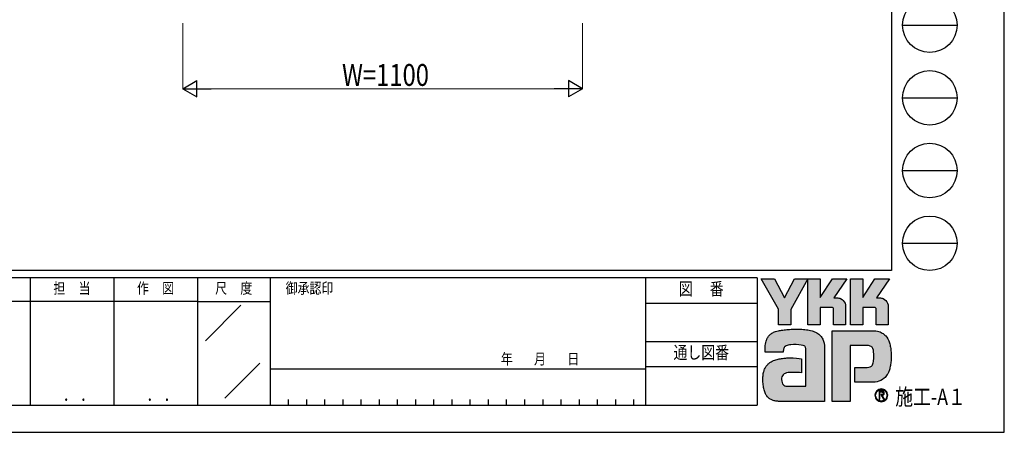
# Model space of a CAD drawing. Units: millimetres. Extents: x 0 to 8410, y 0 to 5940.
# Drawn here: x 5701 to 8410, y 0 to 1135 of the extents above; entities that cross this region are included whole.
import ezdxf
from ezdxf.enums import TextEntityAlignment as Align

# ---------------------------------------------------------------- set-up
doc = ezdxf.new("R2010")
doc.units = ezdxf.units.MM
doc.layers.add('YKK_D', color=6, linetype='Continuous', lineweight=13)
doc.layers.add('YKK_ZWAK', color=7, linetype='Continuous', lineweight=30)
doc.styles.add('text-b', font='extslim2.shx', dxfattribs={"width": 0.8, "bigfont": 'extfont2.shx'})

msp = doc.modelspace()

# ---------------------------------------------------------------- hatches: boundary and pattern name
at = {"layer": 'YKK_ZWAK', "linetype": 'ByBlock', "lineweight": -2}
h = msp.add_hatch(color=256, dxfattribs=at)
edge = h.paths.add_edge_path()
edge.add_arc((8071.699743638502, 101.8440997120164), 17.60746892393451, 44.93442000000285, 90.08535600000255)
edge.add_arc((8071.701705891415, 101.8103019843931), 17.64126964090813, 90.09156552177431, 179.923629932956)
edge.add_arc((8071.59418968362, 101.7911705073003), 17.53378962344496, 179.8606450800951, 225.1439939985764)
edge.add_arc((8071.678286344507, 101.7892219438158), 17.59182972906836, 224.9453553885787, 269.9844512830166)
edge.add_arc((8071.677208071625, 101.8760827517587), 17.67869027553202, 269.9880223087077, 314.9377721061914)
edge.add_arc((8071.796292280636, 101.7619566767586), 17.51378999492805, 314.9257166602815, 360.2350799932708)
edge.add_arc((8071.839445073836, 101.8980011247144), 17.47060770057977, 359.7894949650353, 405.1328750314316)
edge.add_line((8084.164347772398, 114.2802023384955), (8084.164346675578, 114.2802017152738))
edge = h.paths.add_edge_path(flags=16)
edge.add_arc((8071.643626434605, 101.6256216218994), 15.60539496128136, 224.628219000001, 270.1097310000005, ccw=False)
edge.add_arc((8071.527234358711, 101.767044031254), 15.62297575417259, 179.755127369646, 225.2972179378844, ccw=False)
edge.add_arc((8071.591169523911, 101.8671462026368), 15.68680365113114, 134.8007046283088, 180.1217460165476, ccw=False)
edge.add_arc((8071.636904949434, 101.9561537519442), 15.65616367897303, 89.86602478721397, 135.148996271344, ccw=False)
edge.add_arc((8071.705201628127, 101.8371095170442), 15.77519693816796, 45.03107645709707, 90.11509058956278, ccw=False)
edge.add_arc((8071.71573311829, 101.8320443487986), 15.77134150459539, 0.0064280881064178175, 45.071149570043985, ccw=False)
edge.add_arc((8071.648433335253, 101.8588978974238), 15.83866105162768, 270.09072013900766, 359.9092589945101, ccw=False)
edge.add_line((8071.673511708285, 86.02025669991092), (8071.673513357556, 86.02025527985468))
edge = h.paths.add_edge_path(flags=0)
edge.add_arc((8074.008161172626, 107.4972776171567), 3.352834554276566, -1.6106014017748862, 42.86139266983258, ccw=False)
edge.add_line((8077.359671127938, 107.4030408526595), (8077.220407717986, 106.3316013750323))
edge.add_line((8077.220407717986, 106.3316013750323), (8076.836987703456, 105.4869905901551))
edge.add_line((8076.836987703456, 105.4869905901551), (8076.261348266239, 104.8434290954457))
edge.add_line((8076.261348266239, 104.8434290954456), (8075.546129000876, 104.3751065090581))
edge.add_line((8075.546129000876, 104.3751065090581), (8074.743290281359, 104.0558728388593))
edge.add_line((8074.743290281359, 104.0558728388593), (8073.904452871365, 103.8595780927157))
edge.add_line((8073.904452871365, 103.8595780927157), (8073.082256365459, 103.7610911093565))
edge.add_line((8073.082256365459, 103.7610911093565), (8072.328661137619, 103.7339222863609))
edge.add_line((8072.328661137619, 103.7339222863609), (8070.344318228071, 103.7339222863609))
edge.add_line((8070.344318228071, 103.7339222863609), (8071.345828965752, 102.0304370845339))
edge.add_line((8071.345828965752, 102.0304370845339), (8077.893175697413, 90.7845820260606))
edge.add_line((8077.893175697409, 90.7845820260606), (8080.513948285632, 90.7845820260606))
edge.add_line((8080.513948285632, 90.7845820260606), (8074.200593042018, 101.6093203281014))
edge.add_line((8074.200593042018, 101.6093203281014), (8074.791514942173, 101.7268254875575))
edge.add_line((8074.791514942173, 101.7268254875575), (8075.355268019334, 101.8759144037461))
edge.add_line((8075.355268019334, 101.8759144037461), (8075.89015422206, 102.0562474663797))
edge.add_line((8075.89015422206, 102.0562474663797), (8076.39515471949, 102.2678246754583))
edge.add_line((8076.39515471949, 102.2678246754583), (8076.867892239617, 102.5106460309818))
edge.add_line((8076.867892239617, 102.5106460309818), (8077.307687561857, 102.7847115329504))
edge.add_line((8077.307687561857, 102.7847115329504), (8077.712503024493, 103.0893419607893))
edge.add_line((8077.712503024493, 103.0893419607893), (8078.080300965796, 103.4248769247852))
edge.add_arc((8074.074070987469, 107.2430610076502), 5.534293842026559, 316.3767372757107, 361.6565045120804)
edge.add_line((8079.606052008886, 107.4030432209456), (8079.581718046593, 107.9888995777667))
edge.add_line((8079.581718046593, 107.9888995777667), (8079.508362224506, 108.5536714857887))
edge.add_line((8079.508362224506, 108.5536714857887), (8079.387460962175, 109.0956895045518))
edge.add_line((8079.387460962175, 109.0956895045518), (8079.218674649316, 109.6122367517566))
edge.add_line((8079.218674649316, 109.6122367517566), (8079.003361727073, 110.1019547862531))
edge.add_line((8079.003361727073, 110.1019547862531), (8078.741182585165, 110.5621267257419))
edge.add_line((8078.741182585165, 110.5621267257419), (8078.433495664741, 110.9917337393605))
edge.add_line((8078.433495664741, 110.9917337393605), (8078.080300965796, 111.3880589448095))
edge.add_line((8078.080300965796, 111.3880589448095), (8077.617412144007, 111.7972893411815))
edge.add_line((8077.617412144007, 111.7972893411815), (8077.103242168817, 112.1538801429994))
edge.add_line((8077.103242168817, 112.1538801429994), (8076.540507922516, 112.4578313502632))
edge.add_line((8076.540507922516, 112.4578313502632), (8075.931586677127, 112.7077845218231))
edge.add_line((8075.931586677127, 112.7077845218231), (8075.278516094369, 112.9034000473917))
edge.add_line((8075.278516094369, 112.9034000473917), (8074.583673446257, 113.0436590961068))
edge.add_line((8074.583673446257, 113.0436590961068), (8073.849436004799, 113.1285616679682))
edge.add_line((8073.849436004799, 113.1285616679682), (8073.077501821435, 113.1570889321136))
edge.add_line((8073.077501821435, 113.1570889321137), (8065.498419036513, 113.1570889321137))
edge.add_line((8065.498419036513, 113.1570889321137), (8065.498419036513, 90.85929628929871))
edge.add_line((8065.498419036513, 90.85929628929871), (8067.789090425334, 90.85929628929871))
edge.add_line((8067.789090425334, 90.85929628929871), (8067.789090425334, 110.8827188370905))
edge.add_line((8067.789090425334, 110.8827188370905), (8073.077501821435, 110.8827188370905))
edge.add_line((8073.077501821435, 110.8827188370905), (8073.623595163649, 110.864719491856))
edge.add_line((8073.623595163647, 110.864719491856), (8074.137425528553, 110.8114006767269))
edge.add_line((8074.137425528553, 110.8114006767269), (8074.617634475002, 110.7231020019911))
edge.add_line((8074.617634475002, 110.7231020019911), (8075.062863561845, 110.6005026882233))
edge.add_line((8075.062863561845, 110.6005026882233), (8075.471754347928, 110.4442819559983))
edge.add_line((8075.471754347928, 110.4442819559983), (8075.842948392105, 110.2547794156036))
edge.add_line((8075.842948392105, 110.2547794156036), (8076.174747642939, 110.0323346773269))
edge.add_line((8076.174747642937, 110.0323346773269), (8076.465793659279, 109.7779665720306))
edge = h.paths.add_edge_path()
edge.add_arc((7838.368876751822, 45.94053921110367), 238.0028854164259, 87.51793533789117, 91.66438817798303, ccw=False)
edge.add_arc((7841.460670206267, 112.2238646296812), 171.6479889324786, 81.92630775827178, 87.59083149003902, ccw=False)
edge.add_arc((7850.587459734436, 174.7698156796641), 108.4404435454751, 73.67137372319672, 82.0594330221652, ccw=False)
edge.add_arc((7864.126025734535, 220.0822248061167), 61.14992005635714, 60.60528288235503, 73.90849856205972, ccw=False)
edge.add_arc((7869.668690823146, 231.1354965118695), 48.80282772042599, 52.173471518694726, 59.905419987328685, ccw=False)
edge.add_arc((7874.625693885285, 237.5521925872233), 40.6944741192941, 43.55041761169451, 52.145605771503426, ccw=False)
edge.add_arc((7877.356504975942, 240.1913862279744), 36.89689698669204, 34.48659260316282, 43.5018201335609, ccw=False)
edge.add_arc((7877.375560093496, 240.2476320007015), 36.84936070070587, 25.589150532184817, 34.43128324084961, ccw=False)
edge.add_arc((7874.096843978333, 238.7113655055446), 40.47002977378766, 17.430889992148195, 25.545905045019026, ccw=False)
edge.add_line((7912.708448194006, 250.8343737866387), (7914.127321716263, 245.0980628767366))
edge.add_line((7914.127321716263, 245.0980628767366), (7914.931179266651, 238.9572296591455))
edge.add_line((7914.931179266651, 238.9572296591455), (7915.184868151373, 232.4139582509314))
edge.add_line((7915.184868151371, 232.4139582509314), (7915.184868151371, 85))
edge.add_line((7915.184868151371, 84.99999999999999), (7794.552237558145, 85.00000000000014))
edge.add_arc((7794.058422889453, 177.9026929356539), 92.9040053368173, 263.6848746649659, 270.30454692996716, ccw=False)
edge.add_arc((7789.801088644252, 139.9912781939369), 54.75438053932343, 253.691018885623, 263.74909316651605, ccw=False)
edge.add_arc((7784.772394305888, 122.7188653221762), 36.7648515796752, 239.8785013092501, 253.6535482446689, ccw=False)
edge.add_arc((7782.026075571899, 117.7239790843846), 31.06653594424761, 223.6420534782413, 239.6366294170112, ccw=False)
edge.add_arc((7785.335551200498, 120.635134094239), 35.47106877730126, 208.2977657543149, 223.355606159757, ccw=False)
edge.add_arc((7800.00428678726, 128.4420053640282), 52.08776822076726, 196.3102007627962, 208.2099283034402, ccw=False)
edge.add_arc((7833.692694029115, 138.3940807081978), 87.21535973156637, 187.8047148541562, 196.3697110093865, ccw=False)
edge.add_arc((7897.496969579555, 147.3684827548413), 151.6474625896684, 181.9094794174699, 187.8904176513079, ccw=False)
edge.add_arc((7843.132965815566, 146.5129581405301), 97.28984060791895, 174.5558801097798, 182.4727230497099, ccw=False)
edge.add_arc((7813.981852179944, 149.3049198473097), 68.00533601117411, 164.9753667854606, 174.5673877291292, ccw=False)
edge.add_arc((7797.457052887565, 153.7109472093151), 50.90326034781417, 153.891777935297, 164.9434116692619, ccw=False)
edge.add_arc((7789.928072917767, 157.3311678257037), 42.54940654405517, 142.0468818398376, 153.8077060405064, ccw=False)
edge.add_arc((7788.474955217282, 158.3719693887292), 40.76355778361718, 130.6022050713186, 141.944269337734, ccw=False)
edge.add_arc((7790.875174335808, 155.4865749053497), 44.51638816741004, 120.6072426230107, 130.5308147201121, ccw=False)
edge.add_arc((7795.615211250198, 147.426601044808), 53.86682392469975, 112.58837614452091, 120.5816154340441, ccw=False)
edge.add_arc((7801.993383188078, 132.1012129153205), 70.46648038479611, 106.6130308198974, 112.5902350136696, ccw=False)
edge.add_arc((7812.024133998486, 98.38632810638573), 105.6418826424866, 99.87193010640078, 106.59824860692831, ccw=False)
edge.add_arc((7817.643801544192, 66.72750844184088), 137.7954590034383, 94.78469170294778, 99.9171141639502, ccw=False)
edge.add_arc((7820.379478287978, 35.22933319151607), 169.4120848001592, 90.80098592879739, 94.81811646898808, ccw=False)
edge.add_arc((7820.795441206619, 11.7744954196069), 192.8704656492179, 87.57779436069058, 90.82713927416393, ccw=False)
edge.add_line((7828.946701035109, 204.4726362589897), (7838.40747241711, 203.8483181430207))
edge.add_line((7838.40747241711, 203.8483181430207), (7845.844937712167, 203.0145748873418))
edge.add_line((7845.844937712167, 203.0145748873418), (7850.710194690114, 202.2334712262169))
edge.add_line((7850.710194690114, 202.2334712262169), (7852.45375390586, 201.7671863015542))
edge.add_line((7852.45375390586, 201.7671863015542), (7852.45375390586, 163.5274075454684))
edge.add_line((7852.45375390586, 163.5274075454684), (7846.922181543944, 164.1111976295873))
edge.add_line((7846.922181543944, 164.1111976295873), (7840.855722979305, 164.4396007775472))
edge.add_line((7840.855722979305, 164.4396007775472), (7834.646288483651, 164.5666150250518))
edge.add_line((7834.646288483651, 164.5666150250518), (7828.686467549268, 164.5475968489549))
edge.add_line((7828.686467549268, 164.5475968489549), (7823.368170447868, 164.4375631158225))
edge.add_line((7823.368170447868, 164.4375631158225), (7819.083647061455, 164.290851471646))
edge.add_line((7819.083647061455, 164.290851471646), (7816.225147272027, 164.1624787829915))
edge.add_line((7816.225147272027, 164.1624787829915), (7815.185260571867, 164.1078015267128))
edge.add_line((7815.185260571867, 164.1078015267128), (7810.862021612685, 163.3178679981145))
edge.add_line((7810.862021612685, 163.3178679981145), (7807.134119487392, 162.0806677209501))
edge.add_line((7807.134119487392, 162.0806677209501), (7804.002233416571, 160.3877104380339))
edge.add_line((7804.002233416572, 160.3877104380339), (7801.466703010504, 158.2311851127544))
edge.add_line((7801.466703010504, 158.2311851127544), (7799.526849048614, 155.602941098213))
edge.add_line((7799.526849048614, 155.602941098213), (7798.183350751479, 152.4955069680858))
edge.add_line((7798.183350751479, 152.4955069680858), (7797.435868508812, 148.9003924651869))
edge.add_line((7797.435868508812, 148.9003924651869), (7797.285081541187, 144.8097865529048))
edge.add_line((7797.285081541187, 144.8097865529048), (7797.762233995047, 140.3113086854006))
edge.add_line((7797.762233995047, 140.3113086854006), (7798.717897343919, 136.5925760378713))
edge.add_line((7798.717897343919, 136.5925760378713), (7800.092639787497, 133.5826100602411))
edge.add_line((7800.092639787497, 133.5826100602411), (7801.827029525482, 131.2104322024336))
edge.add_line((7801.827029525482, 131.2104322024336), (7803.860615926706, 129.4050639143729))
edge.add_line((7803.860615926706, 129.4050639143729), (7806.133967190866, 128.0948474254077))
edge.add_line((7806.133967190866, 128.0948474254077), (7808.587311907375, 127.2094834060371))
edge.add_line((7808.587311907375, 127.2094834060371), (7811.160539055349, 126.6773140856098))
edge.add_line((7811.160539055349, 126.6773140856098), (7864.26234321063, 126.6773140856098))
edge.add_line((7864.26234321063, 126.6773140856098), (7864.26234321063, 224.9262306333311))
edge.add_line((7864.26234321063, 224.9262306333311), (7864.277625673564, 226.874235242119))
edge.add_line((7864.277625673564, 226.874235242119), (7864.176082197619, 228.7784301238264))
edge.add_line((7864.176082197619, 228.7784301238264), (7863.926808246635, 230.6133445068949))
edge.add_line((7863.926808246635, 230.6133445068949), (7863.499238894738, 232.3538472300534))
edge.add_line((7863.499238894738, 232.3538472300534), (7862.862469605778, 233.9754863526062))
edge.add_line((7862.862469605778, 233.9754863526063), (7861.985595843595, 235.4527911029946))
edge.add_line((7861.985595843595, 235.4527911029945), (7860.837373461741, 236.7613095405225))
edge.add_line((7860.837373461741, 236.7613095405225), (7859.387577144636, 237.8755708936314))
edge.add_line((7859.387577144636, 237.8755708936314), (7856.273350808759, 239.0981679284355))
edge.add_line((7856.273350808759, 239.0981679284355), (7851.293984774234, 240.1339793051446))
edge.add_line((7851.293984774234, 240.1339793051446), (7844.941234737276, 240.8981024518972))
edge.add_line((7844.941234737276, 240.8981024518972), (7837.707196004396, 241.3059744071193))
edge.add_line((7837.707196004396, 241.3059744071193), (7830.083624271818, 241.2733718195245))
edge.add_line((7830.083624271818, 241.2733718195245), (7822.562614846018, 240.7160713378227))
edge.add_arc((7829.565690495147, 178.0063475130001), 63.09954461589193, 96.37207465332192, 102.7534079932569)
edge.add_arc((7822.990235967669, 206.3711453916138), 33.98329973755922, 102.4978957058443, 112.8463169705322)
edge.add_line((7809.795856942372, 237.688441302813), (7807.472710943978, 236.379927187721))
edge.add_line((7807.472710943978, 236.379927187721), (7805.65885239873, 234.7820607852895))
edge.add_line((7805.65885239873, 234.7820607852895), (7804.287845668316, 232.9165814763508))
edge.add_line((7804.287845668316, 232.9165814763509), (7803.292108305524, 230.8048847090142))
edge.add_line((7803.292108305524, 230.8048847090142), (7802.605416304309, 228.4690451519634))
edge.add_line((7802.605416304309, 228.4690451519634), (7802.160866438042, 225.9307978635951))
edge.add_line((7802.160866438042, 225.9307978635951), (7801.890876259522, 223.2111986817309))
edge.add_line((7801.890876259523, 223.2111986817309), (7801.729221762697, 220.3326618853421))
edge.add_line((7801.729221762697, 220.3326618853421), (7751.744360825593, 220.2110814024366))
edge.add_line((7751.744360825593, 220.2110814024366), (7751.890053638907, 227.0474364887161))
edge.add_line((7751.890053638907, 227.0474364887161), (7752.16785485404, 234.7280627495847))
edge.add_arc((7842.80465831312, 229.5415451119436), 90.78507645249684, 171.5562215410652, 176.7249302595971, ccw=False)
edge.add_arc((7812.041073761823, 234.1331907221142), 59.68072909591978, 163.4838524863008, 171.5798233267276, ccw=False)
edge.add_arc((7796.605315999328, 238.7123013346301), 43.58008109155185, 152.2125045740734, 163.4864976584933, ccw=False)
edge.add_arc((7789.936601289025, 242.1607316588866), 36.07279508920198, 138.0385215069419, 152.1201504079557, ccw=False)
edge.add_arc((7789.93141676638, 241.9920314080752), 36.18196773988792, 122.60462867217839, 137.8343845030835, ccw=False)
edge.add_arc((7794.715303347276, 234.2540974358622), 45.27843077987834, 108.37420791968111, 122.4280899168763, ccw=False)
edge.add_arc((7802.292706793274, 207.3077861530989), 73.25111805342314, 100.9315937394664, 107.3549899713762, ccw=False)
edge.add_arc((7827.053177233485, 87.18251487375372), 195.8981124193156, 97.86054447666328, 101.37937906247248, ccw=False)
edge.add_arc((7838.677903115433, 6.418804497566924), 277.493180782217, 94.9020122383061, 97.95760039022957, ccw=False)
edge.add_arc((7839.469601618434, -0.0454555164845516), 284.0015470024212, 91.61689723320723, 94.94970856324022, ccw=False)
edge = h.paths.add_edge_path()
edge.add_arc((8018.405261283088, 194.883069952641), 78.9742424913182, 339.22498221091587, 347.3145741352372, ccw=False)
edge.add_arc((8055.359695399589, 180.5741956625366), 39.34815393326459, 326.2325061058077, 339.6193101912123, ccw=False)
edge.add_arc((8040.413175083051, 191.7134972569405), 57.97251228366087, 318.6736738685102, 325.2911172618525, ccw=False)
edge.add_arc((8046.228464891918, 186.6130329392992), 50.23738334831034, 311.5703269329227, 318.6624294560623, ccw=False)
edge.add_line((8079.562920186843, 149.0283448885021), (8074.949773336124, 145.4428201287032))
edge.add_line((8074.949773336122, 145.4428201287032), (8070.144287768767, 142.6240547429049))
edge.add_line((8070.144287768767, 142.6240547429049), (8065.182921079474, 140.5205086224669))
edge.add_line((8065.182921079474, 140.5205086224669), (8060.10099273814, 139.0812402242726))
edge.add_line((8060.10099273814, 139.0812402242726), (8054.93484104552, 138.2553080052048))
edge.add_line((8054.93484104552, 138.2553080052049), (8049.719785471504, 137.9910912015723))
edge.add_line((8049.719785471504, 137.9910912015723), (7998.359502870242, 137.9910912015723))
edge.add_line((7998.359502870242, 137.9910912015723), (7998.359502870242, 178.3371329603955))
edge.add_line((7998.359502870242, 178.3371329603955), (8027.321468183606, 178.3371329603955))
edge.add_line((8027.321468183606, 178.3371329603955), (8032.661500343399, 178.4115076133461))
edge.add_line((8032.661500343399, 178.4115076133461), (8037.356612567334, 178.8662457882358))
edge.add_line((8037.356612567334, 178.8662457882358), (8041.386088627874, 180.0480895885456))
edge.add_arc((8036.718938899856, 190.5718195454982), 11.51221867367882, 293.9167198020605, 314.0937636770703)
edge.add_arc((8035.14967874538, 191.9571009498386), 13.60005442076926, 314.7809858171797, 333.9292818603019)
edge.add_arc((8025.04920680372, 196.8614928300238), 24.82823217337466, 334.0067642612878, 347.3498910530277)
edge.add_arc((7997.496686258596, 203.2419818709085), 53.10958379585995, 347.1430841970991, 355.4000769567)
edge.add_arc((7937.20279214902, 208.4236389825372), 113.6253047071514, 355.2339044354762, 360.2919344246406)
edge.add_line((8050.826621932722, 209.0025820514527), (8050.764087105397, 215.3682387034624))
edge.add_line((8050.764087105397, 215.3682387034625), (8050.460475508421, 221.1022187966937))
edge.add_line((8050.460475508421, 221.1022187966937), (8049.742199750474, 226.1376205286494))
edge.add_line((8049.742199750474, 226.1376205286495), (8048.436737805534, 230.4072010624174))
edge.add_arc((8035.712261590049, 225.0960617153186), 13.78841891308454, 22.65543833575849, 39.38165319252862)
edge.add_arc((8037.652317905697, 226.5794060510672), 11.34803507427674, 39.80779662169855, 59.7537818176739)
edge.add_arc((8036.270352580341, 223.9835565113691), 14.28708048026977, 60.2099075952312, 77.92418213913811)
edge.add_arc((8034.141625470493, 213.9894069733661), 24.505419612029, 77.94572257653994, 90.63794058773097)
edge.add_line((8033.868783754716, 238.4933076375409), (7986.193983153369, 238.4933220064949))
edge.add_line((7986.193983153369, 238.4933220064949), (7986.193983153369, 85))
edge.add_line((7986.193983153369, 84.99999999999999), (7936.230178054086, 84.99999999999999))
edge.add_line((7936.230178054086, 84.99999999999999), (7936.230178054086, 279.2085201477715))
edge.add_line((7936.230178054086, 279.2085201477715), (8052.352444419783, 279.2085201477714))
edge.add_arc((8050.454723589988, 225.786903213103), 53.45531311537044, 78.73197638228368, 87.96551099663088, ccw=False)
edge.add_arc((8052.022233452078, 233.8022746385592), 45.28816670859781, 69.0303397675134, 78.69541395760581, ccw=False)
edge.add_arc((8053.483492731583, 237.6989413418757), 41.12664093330892, 59.39483710465089, 68.98849810507397, ccw=False)
edge.add_arc((8054.158936947386, 238.8861267011587), 39.76096028450432, 50.30120407773393, 59.36159834971329, ccw=False)
edge.add_arc((8053.912824660228, 238.6068789112341), 40.13302329272998, 42.05209438652213, 50.28551138205171, ccw=False)
edge.add_line((8083.713044558317, 265.4882191427113), (8086.9719775117, 261.3755839540037))
edge.add_line((8086.971977511696, 261.3755839540036), (8089.413096257855, 257.3909364514046))
edge.add_line((8089.413096257855, 257.3909364514046), (8091.116241849396, 253.7849544193049))
edge.add_arc((8034.092212487051, 227.188326936123), 62.92154256053493, 14.762666767432506, 25.004857483356773, ccw=False)
edge.add_arc((7995.501847499451, 216.670452798219), 102.9186976224796, 7.913901303101682, 14.95041339176612, ccw=False)
edge.add_arc((7956.956433847469, 211.0657829903963), 141.8688964173969, 2.5437612488565833, 8.012513468652287, ccw=False)
edge.add_arc((7934.862735084708, 209.9038021642562), 163.9924949756645, -2.235807907604226, 2.606741948428123, ccw=False)
edge.add_arc((7941.169609556879, 209.4982064780563), 157.6746789249186, 352.8936963416039, 357.82205712252266, ccw=False)
edge.add_arc((7974.149699389336, 205.2072843256961), 124.4172256635881, 347.15165836895227, 352.9756549716377, ccw=False)
edge = h.paths.add_edge_path()
edge.add_arc((7949.81593663647, 344.8108816871174), 24.97748057372807, 78.2679820538109, 90.11215451062168, ccw=False)
edge.add_arc((7950.173950484039, 346.6288963641474), 23.12465678617571, 66.19963222081822, 78.22058292401289, ccw=False)
edge.add_line((7959.505932772801, 367.7869647552047), (7963.549108796785, 365.4776410295685))
edge.add_line((7963.549108796785, 365.4776410295685), (7966.972720104523, 362.4663166107885))
edge.add_line((7966.972720104523, 362.4663166107885), (7969.72526148427, 358.8813904165129))
edge.add_line((7969.72526148427, 358.8813904165129), (7971.755451782621, 354.8505559148211))
edge.add_line((7971.755451782621, 354.8505559148211), (7973.010991015306, 350.5025254046553))
edge.add_line((7973.010991015306, 350.5025254046553), (7973.441277249498, 345.9649923540949))
edge.add_line((7973.441277249498, 345.9649923540949), (7973.441277249498, 295.7817990091225))
edge.add_line((7973.441277249498, 295.7817990091225), (7940.410441082256, 295.7817990091225))
edge.add_line((7940.410441082256, 295.7817990091225), (7940.410441082254, 338.5903549622138))
edge.add_arc((7935.724277553678, 338.7066687690901), 4.687606800725922, 358.5781712163345, 452.1682981404213)
edge.add_line((7935.546922375817, 343.390919259734), (7903.769547559464, 343.3910859855446))
edge.add_line((7903.769547559464, 343.3910859855446), (7903.769547559464, 295.9033794920281))
edge.add_line((7903.769547559464, 295.9033794920281), (7869.9141376143, 295.9033794920281))
edge.add_line((7869.914137614298, 295.9033794920281), (7869.914137614298, 422.0000000000001))
edge.add_line((7869.914137614298, 422.0000000000001), (7903.769547559463, 422.0000000000001))
edge.add_line((7903.769547559464, 422.0000000000001), (7903.769547559464, 370.41523499874))
edge.add_line((7903.769547559464, 370.41523499874), (7937.069015464079, 422.0000000000001))
edge.add_line((7937.069015464079, 422.0000000000001), (7976.838738565105, 422.0000000000001))
edge.add_line((7976.838738565105, 422.0000000000001), (7941.159281766072, 369.7883144081154))
edge.add_line((7941.159281766072, 369.7883144081154), (7942.423990476519, 369.7883144081154))
edge.add_line((7942.423990476519, 369.7883144081154), (7943.819449147634, 369.7883144081154))
edge.add_line((7943.819449147634, 369.7883144081154), (7945.252604560653, 369.7883144081154))
edge.add_line((7945.252604560653, 369.7883144081154), (7946.632101548257, 369.7883144081154))
edge.add_line((7946.632101548257, 369.7883144081154), (7947.865226501973, 369.7883144081154))
edge.add_line((7947.865226501973, 369.7883144081154), (7948.860284644188, 369.7883144081154))
edge.add_line((7948.860284644188, 369.7883144081154), (7949.524901976719, 369.7883144081154))
edge.add_line((7949.52490197672, 369.7883144081154), (7949.767044111661, 369.7883144081154))
h.paths.add_polyline_path([(7741.019807558352, 422.0000000000001), (7777.83118544544, 422.0000000000001), (7805.471387520062, 369.9003858029723), (7833.038912993171, 422.0000000000001), (7869.876440872393, 422.0000000000001), (7822.671629748317, 338.0099609809694), (7822.671629748317, 295.866022360409), (7789.097077510874, 295.866022360409), (7789.097077510874, 339.1425612896004)])
edge = h.paths.add_edge_path()
edge.add_arc((8066.77882280524, 344.7662993813761), 25.02205969309315, 78.2785069830033, 90.10825959996419, ccw=False)
edge.add_arc((8067.123752393909, 346.5210653864041), 23.2338199313337, 66.2482987955566, 78.2322632326792, ccw=False)
edge.add_line((8076.481727887275, 367.786969629281), (8080.536702174892, 365.4776410295685))
edge.add_line((8080.536702174892, 365.4776410295685), (8083.974237504412, 362.4663166107885))
edge.add_line((8083.974237504412, 362.4663166107885), (8086.740363295657, 358.8813904165129))
edge.add_line((8086.740363295659, 358.8813904165129), (8088.782439954069, 354.8505559148211))
edge.add_line((8088.782439954069, 354.8505559148211), (8090.046809054227, 350.5025254046553))
edge.add_line((8090.046809054227, 350.5025254046553), (8090.479812170721, 345.9649923540949))
edge.add_line((8090.479812170721, 345.9649923540949), (8090.479812170721, 295.8660223604091))
edge.add_line((8090.479812170721, 295.866022360409), (8057.373922129952, 295.866022360409))
edge.add_line((8057.373922129952, 295.866022360409), (8057.373922129952, 338.5903549622137))
edge.add_arc((8052.709680666508, 338.728834791916), 4.66629672144151, 358.2994062850051, 452.4345457850627)
edge.add_line((8052.511465458222, 343.3909197143235), (8020.769706518207, 343.3910859855447))
edge.add_line((8020.769706518207, 343.3910859855446), (8020.769706518207, 295.866022360409))
edge.add_line((8020.769706518207, 295.866022360409), (7986.895957617521, 295.866022360409))
edge.add_line((7986.89595761752, 295.866022360409), (7986.89595761752, 422))
edge.add_line((7986.89595761752, 422.0000000000001), (8020.769706518203, 422.0000000000001))
edge.add_line((8020.769706518207, 422.0000000000001), (8020.769706518207, 370.41523499874))
edge.add_line((8020.769706518207, 370.41523499874), (8054.032496511776, 422.0000000000001))
edge.add_line((8054.032496511775, 422.0000000000001), (8093.802559223091, 422.0000000000001))
edge.add_line((8093.802559223091, 422.0000000000001), (8058.122762813772, 369.7883144081154))
edge.add_line((8058.122762813772, 369.7883144081154), (8059.401055935714, 369.7883144081154))
edge.add_line((8059.401055935714, 369.7883144081154), (8060.802627592002, 369.7883144081154))
edge.add_line((8060.802627592002, 369.7883144081154), (8062.236801835886, 369.7883144081154))
edge.add_line((8062.236801835886, 369.7883144081154), (8063.613581941188, 369.7883144081154))
edge.add_line((8063.61358194119, 369.7883144081154), (8064.841612740593, 369.7883144081154))
edge.add_line((8064.841612740593, 369.7883144081154), (8065.831237118208, 369.7883144081154))
edge.add_line((8065.831237118208, 369.7883144081154), (8066.491439517005, 369.7883144081154))
edge.add_line((8066.491439517005, 369.7883144081154), (8066.731543990226, 369.7883144081154))

# ---------------------------------------------------------------- linework, layer by layer
at = {"layer": 'YKK_D'}
for p, q in [((6150.02416861, 1124.99995828), (6150.02416861, 943.99995828)), ((7250.02418351, 1124.99995828), (7250.02418351, 943.99995828)), ((6195.02416861, 944.99995828), (7205.02418351, 944.99995828))]:
    msp.add_line(p, q, dxfattribs=at)
at = {"layer": 'YKK_D', "lineweight": -2}
for p, q in [((6150.02416861, 944.99995828), (6188.99531178, 967.49995828)), ((6188.99531178, 922.49995828), (6188.99531178, 967.49995828)), ((7250.02418351, 944.99995828), (7211.05304034, 967.49995828)), ((7211.05304034, 967.49995828), (7211.05304034, 922.49995828)), ((6150.02416861, 944.99995828), (6188.99531178, 922.49995828)), ((6150.02416861, 944.99995828), (6227.96645495, 944.99995828)), ((7250.02418351, 944.99995828), (7172.08189717, 944.99995828)), ((7250.02418351, 944.99995828), (7211.05304034, 922.49995828))]:
    msp.add_line(p, q, dxfattribs=at)
at = {"layer": 'YKK_ZWAK'}
for p, q in [((8410, 0), (8410, 5940)), ((8100.01980756, 5745), (8100.01980756, 445)), ((8130.01980756, 1120), (8280.01980756, 1120)), ((8130.01980756, 920), (8280.01980756, 920)), ((8130.01980756, 720), (8280.01980756, 720)), ((8130.01980756, 520), (8280.01980756, 520)), ((8100.01980756, 445), (300.01980756, 445)), ((6190.01980756, 425), (5500.01980756, 425)), ((5730.01980756, 425), (5730.01980756, 75)), ((5960.01980756, 425), (5960.01980756, 75)), ((6190.01980756, 425), (6190.01980756, 75)), ((6390.01980756, 425), (6190.01980756, 425)), ((7422.51980756, 425), (6390.01980756, 425)), ((6390.01980756, 425), (6390.01980756, 75)), ((7422.51980756, 425), (7422.51980756, 75)), ((7730.01980756, 425), (7422.51980756, 425)), ((7730.01980756, 425), (7730.01980756, 75)), ((6190.01980756, 360), (5500.01980756, 360)), ((6190.01980756, 360), (6390.01980756, 360)), ((7422.51980756, 355), (7730.01980756, 355)), ((6212.10456837, 251.70879605), (6310.03728372, 349.6415114)), ((7422.51980756, 250), (7730.01980756, 250)), ((6265.67175267, 94.01154682), (6361.89194622, 190.23174037)), ((6390.01980756, 175), (7422.51980756, 175)), ((7730.01980756, 180), (7422.51980756, 180)), ((6440.01980756, 90), (6440.01980756, 75)), ((6490.01980756, 90), (6490.01980756, 75)), ((6540.01980756, 90), (6540.01980756, 75)), ((6590.01980756, 90), (6590.01980756, 75)), ((6640.01980756, 90), (6640.01980756, 75)), ((6690.01980756, 90), (6690.01980756, 75)), ((6740.01980756, 90), (6740.01980756, 75)), ((6790.01980756, 90), (6790.01980756, 75)), ((6840.01980756, 90), (6840.01980756, 75)), ((6890.01980756, 90), (6890.01980756, 75)), ((6940.01980756, 90), (6940.01980756, 75)), ((6990.01980756, 90), (6990.01980756, 75)), ((7040.01980756, 90), (7040.01980756, 75)), ((7090.01980756, 90), (7090.01980756, 75)), ((7140.01980756, 90), (7140.01980756, 75)), ((7190.01980756, 90), (7190.01980756, 75)), ((7240.01980756, 90), (7240.01980756, 75)), ((7290.01980756, 90), (7290.01980756, 75)), ((7340.01980756, 90), (7340.01980756, 75)), ((7390.01980756, 90), (7390.01980756, 75)), ((5500.01980756, 75), (6190.01980756, 75)), ((6190.01980756, 75), (6390.01980756, 75)), ((6390.01980756, 75), (7422.51980756, 75)), ((7422.51980756, 75), (7730.01980756, 75)), ((0, 0), (8410, 0))]:
    msp.add_line(p, q, dxfattribs=at)
at = {"layer": 'YKK_ZWAK', "linetype": 'ByBlock', "lineweight": -2}
msp.add_lwpolyline([(7741.01980756, 422), (7777.83118545, 422), (7805.47138752, 369.9003858), (7833.03891299, 422), (7869.87644087, 422), (7822.67162975, 338.00996098), (7822.67162975, 295.86602236), (7789.09707751, 295.86602236), (7789.09707751, 339.14256129)], close=True, dxfattribs=at)
for points in [[(7949.76704411, 369.78831441, -0.05172601), (7954.89471945, 369.26656612, -0.05249945), (7959.50593277, 367.78696476), (7963.5491088, 365.47764103), (7966.9727201, 362.46631661), (7969.72526148, 358.88139042), (7971.75545178, 354.85055591), (7973.01099102, 350.5025254), (7973.44127725, 345.96499235), (7973.44127725, 295.78179901), (7940.41044108, 295.78179901), (7940.41044108, 338.59035496, 0.4326875), (7935.54692238, 343.39091926), (7903.76954756, 343.39108599), (7903.76954756, 295.90337949), (7869.91413761, 295.90337949), (7869.91413761, 422), (7903.76954756, 422), (7903.76954756, 370.415235), (7937.06901546, 422), (7976.83873857, 422), (7941.15928177, 369.78831441), (7942.42399048, 369.78831441), (7943.81944915, 369.78831441), (7945.25260456, 369.78831441), (7946.63210155, 369.78831441), (7947.8652265, 369.78831441), (7948.86028464, 369.78831441), (7949.52490198, 369.78831441)], [(8066.73154399, 369.78831441, -0.05166292), (8071.86216961, 369.26656584, -0.05233762), (8076.48172789, 367.78696963), (8080.53670217, 365.47764103), (8083.9742375, 362.46631661), (8086.7403633, 358.88139042), (8088.78243995, 354.85055591), (8090.04680905, 350.5025254), (8090.47981217, 345.96499235), (8090.47981217, 295.86602236), (8057.37392213, 295.86602236), (8057.37392213, 338.59035496, 0.43551369), (8052.51146546, 343.39091971), (8020.76970652, 343.39108599), (8020.76970652, 295.86602236), (7986.89595762, 295.86602236), (7986.89595762, 422), (8020.76970652, 422), (8020.76970652, 370.415235), (8054.03249651, 422), (8093.80255922, 422), (8058.12276281, 369.78831441), (8059.40105594, 369.78831441), (8060.80262759, 369.78831441), (8062.23680184, 369.78831441), (8063.61358194, 369.78831441), (8064.84161274, 369.78831441), (8065.83123712, 369.78831441), (8066.49143952, 369.78831441)], [(7831.45609046, 283.84301262, -0.01809429), (7848.675985, 283.72013671, -0.02472118), (7865.56805365, 282.17052146, -0.03661616), (7881.07507993, 278.83630794, -0.05811151), (7894.13983878, 273.35964732, -0.0337498), (7899.59813944, 269.68344197, -0.03752118), (7904.11976158, 265.59038431, -0.03935665), (7907.76909358, 261.08290273, -0.03860024), (7910.61052654, 256.16342256, -0.03542324), (7912.70844819, 250.83437379), (7914.12732172, 245.09806288), (7914.93117927, 238.95722966), (7915.18486815, 232.41395825), (7915.18486815, 85), (7794.55223756, 85, -0.0288918), (7783.83928889, 85.56243353, -0.04391483), (7774.42511928, 87.44014353, -0.06017746), (7766.32249301, 90.91862234, -0.06990303), (7759.54429514, 96.28338198, -0.06579693), (7754.10342271, 103.81993651, -0.05196907), (7750.01277477, 113.81380232, -0.03738925), (7747.28523903, 126.55048775, -0.02610269), (7745.93371427, 142.31550832, -0.03455749), (7746.28197997, 155.74332255, -0.04187754), (7748.30131511, 166.93423568, -0.04825926), (7751.7477355, 176.11184492, -0.05136137), (7756.37725952, 183.4997543, -0.04952953), (7761.94589167, 189.32154823, -0.04332683), (7768.20964568, 193.8008363, -0.03489123), (7774.92453223, 197.16120189, -0.02608639), (7781.84657166, 199.62625155, -0.02935753), (7793.9122069, 202.46401767, -0.02239816), (7806.15006222, 204.04277518, -0.01752983), (7818.0112013, 204.62486365, -0.01417889), (7828.94670104, 204.47263626), (7838.40747242, 203.84831814), (7845.84493771, 203.01457489), (7850.71019469, 202.23347123), (7852.45375391, 201.7671863), (7852.45375391, 163.52740755), (7846.92218154, 164.11119763), (7840.85572298, 164.43960078), (7834.64628848, 164.56661503), (7828.68646755, 164.54759685), (7823.36817045, 164.43756312), (7819.08364706, 164.29085147), (7816.22514727, 164.16247878), (7815.18526057, 164.10780153), (7810.86202161, 163.317868), (7807.13411949, 162.08066772), (7804.00223342, 160.38771044), (7801.46670301, 158.23118511), (7799.52684905, 155.6029411), (7798.18335075, 152.49550697), (7797.43586851, 148.90039247), (7797.28508154, 144.80978655), (7797.762234, 140.31130869), (7798.71789734, 136.59257604), (7800.09263979, 133.58261006), (7801.82702953, 131.2104322), (7803.86061593, 129.40506391), (7806.13396719, 128.09484743), (7808.58731191, 127.20948341), (7811.16053906, 126.67731409), (7864.26234321, 126.67731409), (7864.26234321, 224.92623063), (7864.27762567, 226.87423524), (7864.1760822, 228.77843012), (7863.92680825, 230.61334451), (7863.49923889, 232.35384723), (7862.86246961, 233.97548635), (7861.98559584, 235.4527911), (7860.83737346, 236.76130954), (7859.38757714, 237.87557089), (7856.27335081, 239.09816793), (7851.29398477, 240.13397931), (7844.94123474, 240.89810245), (7837.707196, 241.30597441), (7830.08362427, 241.27337182), (7822.56261485, 240.71607134, 0.02785102), (7815.63612221, 239.54917535, 0.04518422), (7809.79585694, 237.6884413), (7807.47271094, 236.37992719), (7805.6588524, 234.78206079), (7804.28784567, 232.91658148), (7803.29210831, 230.80488471), (7802.6054163, 228.46904515), (7802.16086644, 225.93079786), (7801.89087626, 223.21119868), (7801.72922176, 220.33266189), (7751.74436083, 220.2110814), (7751.89005364, 227.04743649), (7752.16785485, 234.72806275, -0.02255657), (7753.00365348, 242.87232291, -0.03534004), (7754.82279223, 251.09955991, -0.04923179), (7758.0507704, 259.02905505, -0.06152013), (7763.1130681, 266.28011417, -0.06655033), (7770.4351672, 272.47204194, -0.06139861), (7780.44255209, 277.22414358, -0.02803469), (7788.40159325, 279.22971091, -0.01535502), (7800.26167727, 281.23994446, -0.01333331), (7814.96557944, 282.89699728, -0.01454316)], [(8095.45177678, 177.54048, -0.03531217), (8092.24463185, 166.87095951, -0.05847747), (8088.06981354, 158.70354434, -0.02888207), (8083.94825918, 153.43153501, -0.03095502), (8079.56292019, 149.02834489), (8074.94977334, 145.44282013), (8070.14428777, 142.62405474), (8065.18292108, 140.52050862), (8060.10099274, 139.08124022), (8054.93484105, 138.25530801), (8049.71978547, 137.9910912), (7998.35950287, 137.9910912), (7998.35950287, 178.33713296), (8027.32146818, 178.33713296), (8032.66150034, 178.41150761), (8037.35661257, 178.86624579), (8041.38608863, 180.04808959, 0.08826713), (8044.7295393, 182.30372061, 0.08374516), (8047.36595885, 185.98014683, 0.05828624), (8049.27474874, 191.42419287, 0.03604352), (8050.43520335, 198.98272148, 0.0220734), (8050.82662193, 209.00258205), (8050.76408711, 215.3682387), (8050.46047551, 221.1022188), (8049.74219975, 226.13762053), (8048.43673781, 230.40720106, 0.07311173), (8046.36983774, 233.84457969, 0.08725118), (8043.36851562, 236.38261898, 0.07744739), (8039.25929358, 237.95448706, 0.05543693), (8033.86878375, 238.49330764), (7986.19398315, 238.49332201), (7986.19398315, 85), (7936.23017805, 85), (7936.23017805, 279.20852015), (8052.35244442, 279.20852015, -0.04031071), (8060.89982973, 278.21180434, -0.04219686), (8068.22967006, 276.09100886, -0.04188471), (8074.421846, 273.09648302, -0.03955404), (8079.55631587, 269.47872559, -0.03594052), (8083.71304456, 265.48821914), (8086.97197751, 261.37558395), (8089.41309626, 257.39093645), (8091.11624185, 253.78495442, -0.04471976), (8094.93669156, 243.22172595, -0.03071223), (8097.44035638, 230.84079957, -0.02386646), (8098.68553473, 217.36226872, -0.02113275), (8098.73038753, 203.50607664, -0.02150735), (8097.63308415, 189.99216915, -0.02541745)], [(8084.16434668, 114.28020172, 0.1995971), (8071.67351304, 119.4515491, 0.41335534), (8054.06045192, 101.83381619, 0.20019794), (8059.22712619, 89.36178922, 0.19908971), (8071.67351234, 84.19739286, 0.19868444), (8084.16434567, 89.36179155, 0.20031601), (8089.30993486, 101.83381415, 0.20047039), (8084.16434777, 114.28020234)], [(8071.67351336, 86.02025528, -0.2010974), (8060.53757678, 90.66277469, -0.20137243), (8055.90440129, 101.83381383, -0.20036901), (8060.53757414, 112.99790709, -0.20019623), (8071.67351386, 117.61227463, -0.19929348), (8082.85389853, 112.99790679, -0.19920596), (8087.48707452, 101.83381376, -0.41328625), (8071.67351171, 86.0202567)], [(8076.46579366, 109.77796657, -0.19651844), (8077.35967113, 107.40304085), (8077.22040772, 106.33160138), (8076.8369877, 105.48699059), (8076.26134827, 104.8434291), (8075.546129, 104.37510651), (8074.74329028, 104.05587284), (8073.90445287, 103.85957809), (8073.08225637, 103.76109111), (8072.32866114, 103.73392229), (8070.34431823, 103.73392229), (8071.34582897, 102.03043708), (8077.8931757, 90.78458203), (8080.51394829, 90.78458203), (8074.20059304, 101.60932033), (8074.79151494, 101.72682549), (8075.35526802, 101.8759144), (8075.89015422, 102.05624747), (8076.39515472, 102.26782468), (8076.86789224, 102.51064603), (8077.30768756, 102.78471153), (8077.71250302, 103.08934196), (8078.08030097, 103.42487692, 0.20018169), (8079.60605201, 107.40304322), (8079.58171805, 107.98889958), (8079.50836222, 108.55367149), (8079.38746096, 109.0956895), (8079.21867465, 109.61223675), (8079.00336173, 110.10195479), (8078.74118259, 110.56212673), (8078.43349566, 110.99173374), (8078.08030097, 111.38805894), (8077.61741214, 111.79728934), (8077.10324217, 112.15388014), (8076.54050792, 112.45783135), (8075.93158668, 112.70778452), (8075.27851609, 112.90340005), (8074.58367345, 113.0436591), (8073.849436, 113.12856167), (8073.07750182, 113.15708893), (8065.49841904, 113.15708893), (8065.49841904, 90.85929629), (8067.78909043, 90.85929629), (8067.78909043, 110.88271884), (8073.07750182, 110.88271884), (8073.62359516, 110.86471949), (8074.13742553, 110.81140068), (8074.61763448, 110.723102), (8075.06286356, 110.60050269), (8075.47175435, 110.44428196), (8075.84294839, 110.25477942), (8076.17474764, 110.03233468)]]:
    msp.add_lwpolyline(points, format="xyb", close=True, dxfattribs=at)
at = {"layer": 'YKK_ZWAK'}
for centre in [(8205.01980756, 1120), (8205.01980756, 920), (8205.01980756, 720), (8205.01980756, 520)]:
    msp.add_circle(centre, 75, dxfattribs=at)

# ---------------------------------------------------------------- texts
at = {"layer": 'YKK_D', "style": 'text-b', "width": 0.8}
msp.add_text('W=1100', height=60, dxfattribs=at).set_placement((6588.02417606, 952.99995828))
at = {"layer": 'YKK_ZWAK', "style": 'text-b', "width": 0.8}
for s, height, p in [('担     当', 30, (5845.01980756, 392.5)), ('作     図', 30, (6075.01980756, 392.5)), ('尺     度', 30, (6290.01980756, 392.5)), ('御承認印', 30, (6498.53814666, 392.5)), ('図\u3000 番', 35, (7576.26980756, 390)), ('通し図番', 35, (7576.26980756, 215))]:
    msp.add_text(s, height=height, dxfattribs=at).set_placement(p, align=Align.MIDDLE)
for s, height, p in [('年        月        日', 30, (7024.90689126, 186.78539668)), ('施工-A１', 45, (8110.01980756, 75)), ('． ．', 35.35000086, (5820, 85.64824581)), ('． ．', 35.35000086, (6050, 85.64824581))]:
    msp.add_text(s, height=height, dxfattribs=at).set_placement(p)

doc.saveas('drawing.dxf')
